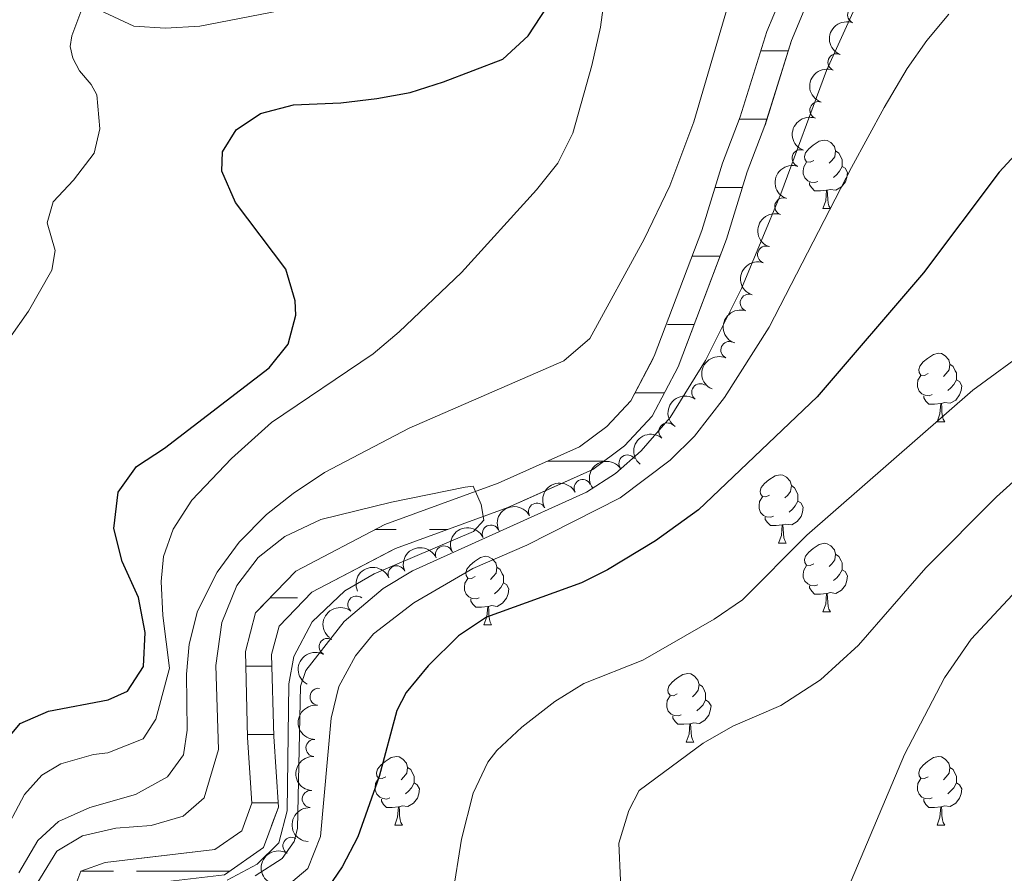
# Model space of a CAD drawing. Units: metres. Extents: x 644292 to 648809, y 725124 to 728188.
# Drawn here: x 645255 to 645399, y 726949 to 727074 of the extents above; entities that cross this region are included whole.
import ezdxf

# ---------------------------------------------------------------- set-up
doc = ezdxf.new("R2010")
doc.units = ezdxf.units.M
doc.header["$MEASUREMENT"] = 0
doc.linetypes.add('DGN Style 3', pattern=[69.40065351926606, 49.57189537090432, -19.82875814836173])
for name, color, linetype, lineweight in [('Carátula', 7, 'Continuous', 5), ('Elementos auxiliares', 7, 'Continuous', 5), ('Entidades rústicas y varios', 7, 'Continuous', 5), ('Hidrografía', 7, 'Continuous', 5), ('Level 36', 7, 'Continuous', 5), ('Relieve y altimetría', 7, 'Continuous', 5)]:
    doc.layers.add(name, color=color, linetype=linetype, lineweight=lineweight)

msp = doc.modelspace()

# ---------------------------------------------------------------- linework, layer by layer
at = {"layer": 'Carátula', "color": 7, "linetype": 'Continuous', "lineweight": 5}
msp.add_3dface([(644355.25, 725123.8), (648809.25, 725218.3600000001), (648746.2, 728187.71), (644292.21, 728093.1499999999)], dxfattribs=at)
at = {"layer": 'Elementos auxiliares', "color": 250, "linetype": 'Continuous', "lineweight": 5}
msp.add_3dface([(645224.02, 725536.1699999999), (645175.5, 727849.46), (648589.0800000001, 727922), (648638.73, 725608.6699999999)], dxfattribs=at)
at = {"layer": 'Entidades rústicas y varios', "color": 92, "linetype": 'Continuous', "lineweight": 5}
for p, q in [((645371.98, 727046.6699999999), (645373.1100000001, 727046.6699999999)), ((645388.7, 727015.48), (645389.8200000001, 727015.48)), ((645365.51, 726997.71), (645366.6300000001, 726997.71)), ((645371.98, 726987.6699999999), (645373.1100000001, 726987.6699999999)), ((645322.4299999999, 726985.77), (645323.55, 726985.77)), ((645352.01, 726968.6300000001), (645353.1300000001, 726968.6300000001)), ((645309.3700000001, 726956.48), (645310.49, 726956.48)), ((645388.7, 726956.48), (645389.8200000001, 726956.48))]:
    msp.add_line(p, q, dxfattribs=at)
at = {"layer": 'Entidades rústicas y varios', "color": 92, "linetype": 'Continuous', "lineweight": 5, "flags": 128}
for points in [[(645370.6799999999, 727053.73), (645370.1499999999, 727053.46), (645369.6200000001, 727053.52), (645369.3600000001, 727053.8900000001), (645369.3, 727054.31), (645369.46, 727054.8300000001), (645369.94, 727055.4299999999), (645370.5800000001, 727055.96), (645371.48, 727056.54), (645372.22, 727056.7), (645372.6499999999, 727056.6499999999), (645373.1799999999, 727056.3300000001), (645373.71, 727055.75), (645373.8700000001, 727055.1100000001), (645373.76, 727054.26), (645373.3300000001, 727053.73), (645372.9099999999, 727053.3)], [(645373.8700000001, 727055.1100000001), (645374.3400000001, 727054.79), (645374.6599999999, 727054.1499999999), (645374.8200000001, 727053.8300000001), (645374.8200000001, 727053.25), (645374.8200000001, 727052.8300000001), (645374.45, 727052.1400000001), (645374.03, 727051.6599999999), (645373.55, 727051.24)], [(645371.27, 727050.6499999999), (645370.8400000001, 727050.49), (645370.26, 727050.55), (645369.78, 727050.76), (645369.3600000001, 727051.1799999999), (645369.1399999999, 727051.77), (645369.1399999999, 727052.19), (645369.2, 727052.77), (645369.6200000001, 727053.46)], [(645374.8200000001, 727052.8300000001), (645375.27, 727052.5800000001), (645375.6200000001, 727051.96), (645375.51, 727051.24), (645375.3, 727050.6000000001), (645374.71, 727049.8600000001), (645373.9199999999, 727049.3800000001), (645373.0700000001, 727049.48), (645372.6399999999, 727049.3500000001)], [(645372.53, 727049.3500000001), (645371.6399999999, 727049.27), (645370.79, 727049.27), (645370.3700000001, 727049.7), (645370.05, 727050.1699999999), (645370.05, 727050.49)], [(645371.98, 727046.6699999999), (645372.4199999999, 727047.8300000001), (645372.53, 727049.3500000001), (645372.6399999999, 727049.3500000001), (645372.6699999999, 727048.77), (645372.71, 727048.0800000001), (645372.78, 727047.47), (645372.8899999999, 727047.0700000001), (645373.1100000001, 727046.6699999999)], [(645387.3999999999, 727022.54), (645386.8700000001, 727022.27), (645386.3400000001, 727022.3300000001), (645386.0700000001, 727022.7), (645386.02, 727023.1200000001), (645386.1799999999, 727023.6400000001), (645386.6599999999, 727024.24), (645387.29, 727024.77), (645388.19, 727025.3500000001), (645388.94, 727025.51), (645389.3600000001, 727025.46), (645389.8899999999, 727025.1400000001), (645390.4199999999, 727024.56), (645390.5800000001, 727023.9199999999), (645390.47, 727023.0700000001), (645390.05, 727022.54), (645389.6300000001, 727022.1100000001)], [(645390.5800000001, 727023.9199999999), (645391.06, 727023.6000000001), (645391.3700000001, 727022.96), (645391.53, 727022.6400000001), (645391.53, 727022.06), (645391.53, 727021.6400000001), (645391.1599999999, 727020.95), (645390.74, 727020.47), (645390.26, 727020.05)], [(645387.98, 727019.46), (645387.56, 727019.3), (645386.97, 727019.3600000001), (645386.5, 727019.5700000001), (645386.0700000001, 727019.99), (645385.8600000001, 727020.5800000001), (645385.8600000001, 727021), (645385.9099999999, 727021.5800000001), (645386.3400000001, 727022.27)], [(645391.53, 727021.6400000001), (645391.99, 727021.3900000001), (645392.3300000001, 727020.77), (645392.22, 727020.05), (645392.01, 727019.4099999999), (645391.4299999999, 727018.6699999999), (645390.6300000001, 727018.19), (645389.78, 727018.29), (645389.3500000001, 727018.1599999999)], [(645389.24, 727018.1599999999), (645388.3500000001, 727018.0800000001), (645387.51, 727018.0800000001), (645387.0800000001, 727018.51), (645386.76, 727018.98), (645386.76, 727019.3)], [(645388.7, 727015.48), (645389.1300000001, 727016.6400000001), (645389.24, 727018.1599999999), (645389.3500000001, 727018.1599999999), (645389.3899999999, 727017.5800000001), (645389.4199999999, 727016.8900000001), (645389.49, 727016.28), (645389.6100000001, 727015.8800000001), (645389.8200000001, 727015.48)], [(645364.21, 727004.77), (645363.6799999999, 727004.51), (645363.1499999999, 727004.56), (645362.8800000001, 727004.9299999999), (645362.8300000001, 727005.3500000001), (645362.99, 727005.8700000001), (645363.47, 727006.47), (645364.1000000001, 727007), (645365, 727007.5900000001), (645365.75, 727007.75), (645366.1699999999, 727007.69), (645366.7, 727007.3700000001), (645367.23, 727006.79), (645367.3899999999, 727006.1499999999), (645367.28, 727005.3), (645366.8600000001, 727004.77), (645366.44, 727004.3500000001)], [(645367.3899999999, 727006.1499999999), (645367.8700000001, 727005.8300000001), (645368.1799999999, 727005.19), (645368.3400000001, 727004.8700000001), (645368.3400000001, 727004.29), (645368.3400000001, 727003.8700000001), (645367.97, 727003.1799999999), (645367.55, 727002.7), (645367.0700000001, 727002.28)], [(645364.79, 727001.69), (645364.3700000001, 727001.53), (645363.78, 727001.5900000001), (645363.31, 727001.8), (645362.8800000001, 727002.23), (645362.6699999999, 727002.81), (645362.6699999999, 727003.23), (645362.72, 727003.81), (645363.1499999999, 727004.51)], [(645368.3400000001, 727003.8700000001), (645368.8, 727003.6200000001), (645369.1399999999, 727003.01), (645369.03, 727002.28), (645368.8200000001, 727001.6400000001), (645368.24, 727000.8999999999), (645367.44, 727000.4199999999), (645366.5900000001, 727000.53), (645366.1599999999, 727000.3900000001)], [(645366.05, 727000.3900000001), (645365.1599999999, 727000.31), (645364.3200000001, 727000.31), (645363.8899999999, 727000.74), (645363.5700000001, 727001.21), (645363.5700000001, 727001.53)], [(645365.51, 726997.71), (645365.94, 726998.8700000001), (645366.05, 727000.3900000001), (645366.1599999999, 727000.3900000001), (645366.2, 726999.81), (645366.23, 726999.1300000001), (645366.3, 726998.51), (645366.4199999999, 726998.1100000001), (645366.6300000001, 726997.71)], [(645370.6799999999, 726994.73), (645370.1499999999, 726994.47), (645369.6200000001, 726994.53), (645369.3600000001, 726994.8900000001), (645369.3, 726995.3200000001), (645369.46, 726995.8400000001), (645369.94, 726996.4299999999), (645370.5800000001, 726996.97), (645371.48, 726997.55), (645372.22, 726997.71), (645372.6499999999, 726997.6499999999), (645373.1799999999, 726997.3400000001), (645373.71, 726996.75), (645373.8700000001, 726996.1100000001), (645373.76, 726995.27), (645373.3300000001, 726994.73), (645372.9099999999, 726994.31)], [(645321.1300000001, 726992.8300000001), (645320.6000000001, 726992.5700000001), (645320.0700000001, 726992.6200000001), (645319.8, 726992.99), (645319.75, 726993.4099999999), (645319.9099999999, 726993.9299999999), (645320.3899999999, 726994.53), (645321.02, 726995.06), (645321.9199999999, 726995.6499999999), (645322.6699999999, 726995.81), (645323.0900000001, 726995.75), (645323.6200000001, 726995.4299999999), (645324.1499999999, 726994.8500000001), (645324.31, 726994.21), (645324.2, 726993.3600000001), (645323.78, 726992.8300000001), (645323.3600000001, 726992.4099999999)], [(645373.8700000001, 726996.1100000001), (645374.3400000001, 726995.8), (645374.6599999999, 726995.1599999999), (645374.8200000001, 726994.8400000001), (645374.8200000001, 726994.26), (645374.8200000001, 726993.8300000001), (645374.45, 726993.1499999999), (645374.03, 726992.6699999999), (645373.55, 726992.25)], [(645324.31, 726994.21), (645324.79, 726993.8900000001), (645325.1000000001, 726993.25), (645325.26, 726992.9299999999), (645325.26, 726992.3500000001), (645325.26, 726991.9299999999), (645324.8899999999, 726991.24), (645324.47, 726990.76), (645323.99, 726990.3400000001)], [(645371.27, 726991.6499999999), (645370.8400000001, 726991.49), (645370.26, 726991.55), (645369.78, 726991.77), (645369.3600000001, 726992.19), (645369.1399999999, 726992.77), (645369.1399999999, 726993.19), (645369.2, 726993.78), (645369.6200000001, 726994.47)], [(645374.8200000001, 726993.8300000001), (645375.27, 726993.5900000001), (645375.6200000001, 726992.97), (645375.51, 726992.25), (645375.3, 726991.6100000001), (645374.71, 726990.8700000001), (645373.9199999999, 726990.3900000001), (645373.0700000001, 726990.49), (645372.6399999999, 726990.3600000001)], [(645321.71, 726989.75), (645321.29, 726989.5900000001), (645320.7, 726989.6499999999), (645320.23, 726989.8600000001), (645319.8, 726990.29), (645319.5900000001, 726990.8700000001), (645319.5900000001, 726991.29), (645319.6399999999, 726991.8700000001), (645320.0700000001, 726992.5700000001)], [(645325.26, 726991.9299999999), (645325.72, 726991.6799999999), (645326.06, 726991.0700000001), (645325.95, 726990.3400000001), (645325.74, 726989.7), (645325.1599999999, 726988.96), (645324.3600000001, 726988.48), (645323.51, 726988.5900000001), (645323.0800000001, 726988.45)], [(645372.53, 726990.3600000001), (645371.6399999999, 726990.27), (645370.79, 726990.27), (645370.3700000001, 726990.71), (645370.05, 726991.1799999999), (645370.05, 726991.49)], [(645322.97, 726988.45), (645322.0800000001, 726988.3700000001), (645321.24, 726988.3700000001), (645320.81, 726988.8), (645320.49, 726989.27), (645320.49, 726989.5900000001)], [(645371.98, 726987.6699999999), (645372.4199999999, 726988.8300000001), (645372.53, 726990.3600000001), (645372.6399999999, 726990.3600000001), (645372.6699999999, 726989.77), (645372.71, 726989.0900000001), (645372.78, 726988.47), (645372.8899999999, 726988.0700000001), (645373.1100000001, 726987.6699999999)], [(645322.4299999999, 726985.77), (645322.8600000001, 726986.9299999999), (645322.97, 726988.45), (645323.0800000001, 726988.45), (645323.1200000001, 726987.8700000001), (645323.1499999999, 726987.19), (645323.22, 726986.5700000001), (645323.3400000001, 726986.1699999999), (645323.55, 726985.77)], [(645350.71, 726975.69), (645350.1699999999, 726975.4199999999), (645349.6499999999, 726975.48), (645349.3800000001, 726975.8500000001), (645349.3300000001, 726976.27), (645349.49, 726976.79), (645349.97, 726977.3900000001), (645350.6000000001, 726977.9199999999), (645351.5, 726978.5), (645352.25, 726978.6599999999), (645352.6699999999, 726978.6100000001), (645353.2, 726978.29), (645353.73, 726977.71), (645353.8899999999, 726977.0700000001), (645353.78, 726976.22), (645353.3500000001, 726975.69), (645352.9299999999, 726975.26)], [(645353.8899999999, 726977.0700000001), (645354.3700000001, 726976.75), (645354.6799999999, 726976.1100000001), (645354.8400000001, 726975.79), (645354.8400000001, 726975.21), (645354.8400000001, 726974.79), (645354.47, 726974.1000000001), (645354.05, 726973.6200000001), (645353.5700000001, 726973.2)], [(645351.29, 726972.6100000001), (645350.8700000001, 726972.45), (645350.28, 726972.51), (645349.81, 726972.72), (645349.3800000001, 726973.1400000001), (645349.1699999999, 726973.73), (645349.1699999999, 726974.1499999999), (645349.22, 726974.73), (645349.6499999999, 726975.4199999999)], [(645354.8400000001, 726974.79), (645355.29, 726974.54), (645355.6399999999, 726973.9199999999), (645355.53, 726973.2), (645355.3200000001, 726972.56), (645354.73, 726971.8200000001), (645353.94, 726971.3400000001), (645353.0900000001, 726971.44), (645352.6599999999, 726971.31)], [(645352.55, 726971.31), (645351.6599999999, 726971.23), (645350.81, 726971.23), (645350.3899999999, 726971.6599999999), (645350.0700000001, 726972.1300000001), (645350.0700000001, 726972.45)], [(645352.01, 726968.6300000001), (645352.44, 726969.79), (645352.55, 726971.31), (645352.6599999999, 726971.31), (645352.69, 726970.73), (645352.73, 726970.04), (645352.8, 726969.4299999999), (645352.9099999999, 726969.03), (645353.1300000001, 726968.6300000001)], [(645308.0700000001, 726963.55), (645307.54, 726963.28), (645307.01, 726963.3400000001), (645306.74, 726963.71), (645306.69, 726964.1300000001), (645306.8500000001, 726964.6499999999), (645307.3300000001, 726965.25), (645307.96, 726965.78), (645308.8600000001, 726966.3600000001), (645309.6100000001, 726966.52), (645310.03, 726966.47), (645310.56, 726966.1499999999), (645311.0900000001, 726965.5700000001), (645311.25, 726964.9299999999), (645311.1399999999, 726964.0800000001), (645310.72, 726963.55), (645310.3, 726963.1200000001)], [(645387.3999999999, 726963.55), (645386.8700000001, 726963.28), (645386.3400000001, 726963.3400000001), (645386.0700000001, 726963.71), (645386.02, 726964.1300000001), (645386.1799999999, 726964.6499999999), (645386.6599999999, 726965.25), (645387.29, 726965.78), (645388.19, 726966.3600000001), (645388.94, 726966.52), (645389.3600000001, 726966.47), (645389.8899999999, 726966.1499999999), (645390.4199999999, 726965.5700000001), (645390.5800000001, 726964.9299999999), (645390.47, 726964.0800000001), (645390.05, 726963.55), (645389.6300000001, 726963.1200000001)], [(645311.25, 726964.9299999999), (645311.73, 726964.6100000001), (645312.04, 726963.97), (645312.2, 726963.6499999999), (645312.2, 726963.0700000001), (645312.2, 726962.6499999999), (645311.8300000001, 726961.96), (645311.4099999999, 726961.47), (645310.9299999999, 726961.05)], [(645390.5800000001, 726964.9299999999), (645391.06, 726964.6100000001), (645391.3700000001, 726963.97), (645391.53, 726963.6499999999), (645391.53, 726963.0700000001), (645391.53, 726962.6499999999), (645391.1599999999, 726961.96), (645390.74, 726961.48), (645390.26, 726961.06)], [(645308.6499999999, 726960.46), (645308.23, 726960.3), (645307.6399999999, 726960.3600000001), (645307.1699999999, 726960.5700000001), (645306.74, 726960.99), (645306.53, 726961.5800000001), (645306.53, 726962.01), (645306.5800000001, 726962.5900000001), (645307.01, 726963.28)], [(645312.2, 726962.6499999999), (645312.6599999999, 726962.3999999999), (645313, 726961.77), (645312.8899999999, 726961.05), (645312.6799999999, 726960.4099999999), (645312.1000000001, 726959.6699999999), (645311.3, 726959.19), (645310.45, 726959.29), (645310.02, 726959.1599999999)], [(645387.98, 726960.47), (645387.56, 726960.31), (645386.97, 726960.3700000001), (645386.5, 726960.5800000001), (645386.0700000001, 726961), (645385.8600000001, 726961.5900000001), (645385.8600000001, 726962.01), (645385.9099999999, 726962.5900000001), (645386.3400000001, 726963.28)], [(645391.53, 726962.6499999999), (645391.99, 726962.3999999999), (645392.3300000001, 726961.78), (645392.22, 726961.06), (645392.01, 726960.4199999999), (645391.4299999999, 726959.6699999999), (645390.6300000001, 726959.19), (645389.78, 726959.29), (645389.3500000001, 726959.1599999999)], [(645309.9099999999, 726959.1599999999), (645309.02, 726959.0800000001), (645308.1799999999, 726959.0800000001), (645307.75, 726959.51), (645307.4299999999, 726959.98), (645307.4299999999, 726960.3)], [(645309.3700000001, 726956.48), (645309.8, 726957.6400000001), (645309.9099999999, 726959.1599999999), (645310.02, 726959.1599999999), (645310.06, 726958.5800000001), (645310.0900000001, 726957.8900000001), (645310.1599999999, 726957.28), (645310.28, 726956.8800000001), (645310.49, 726956.48)], [(645389.24, 726959.1599999999), (645388.3500000001, 726959.0800000001), (645387.51, 726959.0800000001), (645387.0800000001, 726959.51), (645386.76, 726959.99), (645386.76, 726960.31)], [(645388.7, 726956.48), (645389.1300000001, 726957.6400000001), (645389.24, 726959.1599999999), (645389.3500000001, 726959.1599999999), (645389.3899999999, 726958.5800000001), (645389.4199999999, 726957.8900000001), (645389.49, 726957.28), (645389.6100000001, 726956.8800000001), (645389.8200000001, 726956.48)]]:
    msp.add_lwpolyline(points, dxfattribs=at)
at = {"layer": 'Entidades rústicas y varios', "color": 92, "linetype": 'Continuous', "lineweight": 5}
for centre, radius, start, end in [((645376.8760328267, 727075.004482016, 519.5760163602406), 1.250091938746998, 68.38279361927675, 247.5963480382722), ((645373.9960887143, 727068.0801959026, 519.6769308439539), 1.250091938746998, 68.38279361927675, 247.5963480382722), ((645371.3472392883, 727061.0724212085, 520.0255839673147), 1.250091938746998, 70.03509068422805, 249.2486451032235), ((645368.7506929792, 727054.0477783259, 520.4111175591798), 1.250091938746999, 71.23640816677337, 250.4499625857688), ((645366.2230747403, 727046.9999486364, 520.846137908941), 1.250091938746999, 71.23640816677337, 250.4499625857688), ((645363.6954565013, 727039.9521189467, 521.2811582587022), 1.250091938746999, 71.23640816677337, 250.4499625857688), ((645361.1678382624, 727032.9042892572, 521.7161786084635), 1.250091938746999, 71.23640816677337, 250.4499625857688), ((645358.3249545218, 727025.9835111541, 522.1588124784141), 1.250091938746999, 66.3939567671764, 245.6075111861718), ((645354.0680588556, 727019.81463446, 522.6037035810236), 1.250091938746998, 54.32272824585757, 233.536282664853), ((645349.2721812685, 727014.0665661118, 523.0357319247345), 1.250091938746998, 50.34004203476852, 229.5535964537639), ((645343.4241634486, 727009.3910844191, 523.4143308142579), 1.250091938746999, 35.77017329207361, 214.983727711069), ((645336.8600725448, 727005.7864219663, 523.6286886485002), 1.250091938746999, 28.23051618837359, 207.444070607369), ((645330.1947452696, 727002.3514397084, 523.7846027368068), 1.250091938746999, 28.23051618837359, 207.444070607369), ((645323.4285228022, 726999.1192643763, 523.9067053560705), 1.250091938746999, 25.91369809756281, 205.1272525165582), ((645316.5782371806, 726996.0689750377, 524.0039053226317), 1.250091938746999, 23.64231261604985, 202.8558670350452), ((645309.6585616448, 726993.1777957263, 524.0996793784904), 1.250091938746999, 23.64231261604985, 202.8558670350452), ((645303.7589645211, 726988.7491650435, 524.0668176300932), 1.250091938746998, 51.40649357036592, 230.6200479893613), ((645299.5784314445, 726982.5623907584, 523.98), 1.250091938746998, 61.5207328094348, 240.7342872284302), ((645298.228391482, 726975.2484382072, 523.987313332004), 1.250091938746999, 83.0353095472183, 262.2488639662137), ((645297.6371300824, 726967.7769678545, 524.1558195925991), 1.250091938746999, 86.80167370245468, 266.0152281214501), ((645297.0927243703, 726960.3001297684, 524.3805742444879), 1.250091938746999, 86.80167370245468, 266.0152281214501), ((645294.2616127366, 726953.453234338, 524.6577388014493), 1.250091938746999, 59.71274226019077, 238.9262966791862)]:
    msp.add_arc(centre, radius, start, end, dxfattribs=at)
at = {"layer": 'Entidades rústicas y varios', "color": 92, "linetype": 'Continuous', "lineweight": 5, "extrusion": (0.08840897276075893, -0.2079783530836458, 0.9741297953476231)}
for centre in [(878377.0533777915, 405987.3775436446, -93652.43175894301), (878371.694118236, 405982.2902836981, -93651.14796641612)]:
    msp.add_arc(centre, 2.516055640060342, 45.36446333574663, 225.9090503451193, dxfattribs=at)
at = {"layer": 'Entidades rústicas y varios', "color": 92, "linetype": 'Continuous', "lineweight": 5, "extrusion": (0.0943690669218619, -0.2053426916749057, 0.974129795347623)}
msp.add_arc((890014.7330093828, 381136.6359019515, -87886.82424083573), 2.516055640060342, 45.36446333574664, 225.9090503451193, dxfattribs=at)
at = {"layer": 'Entidades rústicas y varios', "color": 92, "linetype": 'Continuous', "lineweight": 5, "extrusion": (0.0986534183228755, -0.2033190715825989, 0.974129795347623)}
for centre in [(898014.1301230208, 362871.0710213148, -83648.98356517256), (898008.7794017985, 362866.0674070215, -83647.37619887863), (898003.4286805762, 362861.0637927282, -83645.7688325847), (897998.077959354, 362856.0601784349, -83644.16146629077)]:
    msp.add_arc(centre, 2.516055640060342, 45.36446333574662, 225.9090503451192, dxfattribs=at)
at = {"layer": 'Entidades rústicas y varios', "color": 92, "linetype": 'Continuous', "lineweight": 5, "extrusion": (0.08113787266627345, -0.2109212825562888, 0.9741297953476229)}
msp.add_arc((863353.2115110392, 435400.7349348365, -100473.4117330852), 2.516055640060343, 45.36446333574663, 225.9090503451192, dxfattribs=at)
at = {"layer": 'Entidades rústicas y varios', "color": 92, "linetype": 'Continuous', "lineweight": 5, "extrusion": (0.03523433438372432, -0.2232256336009245, 0.9741297953476229)}
msp.add_arc((750810.1718895476, 601651.2608867176, -139041.5647840876), 2.516055640060343, 45.36446333574661, 225.9090503451192, dxfattribs=at)
at = {"layer": 'Entidades rústicas y varios', "color": 92, "linetype": 'Continuous', "lineweight": 5, "extrusion": (0.01964510467385, -0.2251337639678947, 0.9741297953476231)}
msp.add_arc((706102.5065233893, 650992.178980498, -150487.7654605244), 2.516055640060343, 45.36446333574663, 225.9090503451192, dxfattribs=at)
at = {"layer": 'Entidades rústicas y varios', "color": 92, "linetype": 'Continuous', "lineweight": 5, "extrusion": (-0.03762139364662394, -0.2228357524188702, 0.9741297953476229)}
msp.add_arc((515307.1618057422, 803088.5056055856, -185772.3410712198), 2.516055640060343, 45.36446333574665, 225.9090503451193, dxfattribs=at)
at = {"layer": 'Entidades rústicas y varios', "color": 92, "linetype": 'Continuous', "lineweight": 5, "extrusion": (-0.06653494050924834, -0.2159727841822413, 0.9741297953476231)}
for centre in [(402688.6670105309, 862006.8543330071, -199440.6419867759), (402683.3084240468, 862001.7801441549, -199439.3047663814)]:
    msp.add_arc(centre, 2.516055640060343, 45.36446333574663, 225.9090503451192, dxfattribs=at)
at = {"layer": 'Entidades rústicas y varios', "color": 92, "linetype": 'Continuous', "lineweight": 5, "extrusion": (-0.075211271237356, -0.2131065613604121, 0.9741297953476231)}
msp.add_arc((366581.7162136292, 877149.5989536432, -202953.335595842), 2.516055640060342, 45.36446333574664, 225.9090503451193, dxfattribs=at)
at = {"layer": 'Entidades rústicas y varios', "color": 92, "linetype": 'Continuous', "lineweight": 5, "extrusion": (-0.0835981825476813, -0.2099582951224429, 0.9741297953476229)}
for centre in [(330606.0655203453, 890608.2109956373, -206075.5113847638), (330600.7062126166, 890603.1225280756, -206074.2325890247)]:
    msp.add_arc(centre, 2.516055640060341, 45.36446333574666, 225.9090503451193, dxfattribs=at)
at = {"layer": 'Entidades rústicas y varios', "color": 92, "linetype": 'Continuous', "lineweight": 5, "extrusion": (0.02383189496829607, -0.2247291316189743, 0.974129795347623)}
msp.add_arc((718368.1108369579, 638057.7653247301, -147486.0406791124), 2.516055640060342, 45.36446333574666, 225.9090503451193, dxfattribs=at)
at = {"layer": 'Entidades rústicas y varios', "color": 92, "linetype": 'Continuous', "lineweight": 5, "extrusion": (0.06292653240313707, -0.2170515914148412, 0.9741297953476231)}
msp.add_arc((822203.6656253501, 505248.7384020967, -116675.6436262733), 2.516055640060342, 45.36446333574663, 225.9090503451193, dxfattribs=at)
at = {"layer": 'Entidades rústicas y varios', "color": 92, "linetype": 'Continuous', "lineweight": 5, "extrusion": (0.1381431320341062, -0.1788508230000794, 0.974129795347623)}
msp.add_arc((955081.5106832241, 176314.9201118886, -40365.98235408374), 2.516055640060342, 45.36446333574663, 225.9090503451192, dxfattribs=at)
at = {"layer": 'Entidades rústicas y varios', "color": 92, "linetype": 'Continuous', "lineweight": 5, "extrusion": (0.149593145830438, -0.1693901783945917, 0.974129795347623)}
for centre in [(964894.9047761314, 114814.679528936, -26098.31298178063), (964889.5474385475, 114809.6220881398, -26096.9089780034)]:
    msp.add_arc(centre, 2.516055640060341, 45.36446333574663, 225.9090503451192, dxfattribs=at)
at = {"layer": 'Entidades rústicas y varios', "color": 92, "linetype": 'Continuous', "lineweight": 5, "extrusion": (0.05604719513128341, -0.2189288782548206, 0.9741297953476229)}
msp.add_arc((805421.7111884588, 530240.8774730426, -122472.8968172125), 2.516055640060342, 45.36446333574664, 225.9090503451193, dxfattribs=at)
at = {"layer": 'Hidrografía', "color": 142, "linetype": 'DGN Style 3', "lineweight": 15, "flags": 128}
msp.add_lwpolyline([(645486.8800000001, 727139.74), (645481.6300000001, 727139.3500000001), (645478.3800000001, 727139.76), (645474.74, 727140.9199999999), (645468.74, 727145.94), (645461.72, 727157.0900000001), (645460.56, 727157.74), (645459.75, 727157.8900000001), (645455.6399999999, 727157.25), (645449.72, 727154.6499999999), (645447.8400000001, 727152.97), (645447.31, 727151.6400000001), (645447.5900000001, 727149.75), (645448.52, 727148.23), (645449.6399999999, 727143.23), (645446.8, 727130.7), (645441.55, 727124.69), (645434.1000000001, 727122.3300000001), (645429.25, 727118.3500000001), (645421.05, 727113.01), (645413.27, 727108.8700000001), (645411.04, 727107.06), (645409.0700000001, 727104.5700000001), (645406.04, 727102.3300000001), (645400.3400000001, 727101.1499999999), (645397.6100000001, 727101.1100000001), (645394.47, 727100.53), (645385.4199999999, 727094.25), (645380.0800000001, 727091.22), (645375.52, 727088.0700000001), (645372.3500000001, 727083.1200000001), (645367.4099999999, 727071.26), (645363.52, 727058.8200000001), (645360.9299999999, 727052.05), (645357.9099999999, 727042.22), (645350.8400000001, 727023.53), (645347.05, 727016.31), (645342.97, 727011.96), (645338.3700000001, 727008.5), (645325.9299999999, 727002.94), (645309.47, 726996.96), (645297.24, 726990.54), (645292.47, 726985.6100000001), (645291.3600000001, 726981.45), (645291.6699999999, 726969.47), (645292.3600000001, 726959.1200000001), (645290.19, 726953.22), (645284.48, 726949.23), (645267.8800000001, 726947.26), (645266.4099999999, 726946.73), (645263.6799999999, 726939.56), (645260.0700000001, 726936.06), (645252.94, 726930.19), (645252.48, 726928.97), (645252.5, 726924.76), (645252.48, 726920.96), (645250.04, 726914.06), (645246.51, 726911.95), (645241.0700000001, 726910.0900000001), (645234.95, 726908.69), (645212.94, 726905.8800000001), (645201.3700000001, 726904.0900000001), (645195.3400000001, 726903.6100000001), (645195.26, 726907.45), (645200.9199999999, 726907.8999999999), (645212.3999999999, 726909.6699999999), (645234.28, 726912.47), (645240.02, 726913.78), (645244.8899999999, 726915.45), (645246.8899999999, 726916.6400000001), (645248.6499999999, 726921.6300000001), (645248.6699999999, 726924.76), (645248.6499999999, 726929.6599999999), (645249.71, 726932.49), (645257.51, 726938.9199999999), (645260.3999999999, 726941.72), (645263.46, 726949.73), (645266.99, 726951.01), (645283.0700000001, 726952.9199999999), (645287.01, 726955.6699999999), (645288.48, 726959.6799999999), (645287.8400000001, 726969.29), (645287.52, 726981.8999999999), (645289.02, 726987.56), (645294.9199999999, 726993.6499999999), (645307.9199999999, 727000.47), (645324.49, 727006.49), (645336.4099999999, 727011.8200000001), (645340.3999999999, 727014.8200000001), (645343.8999999999, 727018.55), (645347.3400000001, 727025.1000000001), (645354.28, 727043.46), (645357.31, 727053.3), (645359.8999999999, 727060.0800000001), (645363.81, 727072.5700000001), (645368.94, 727084.8999999999), (645372.71, 727090.78), (645378.04, 727094.47), (645383.3800000001, 727097.5), (645392.96, 727104.1400000001), (645397.23, 727104.94), (645399.9199999999, 727104.98), (645404.44, 727105.9099999999), (645406.3800000001, 727107.3500000001), (645408.3, 727109.77), (645411.1399999999, 727112.0800000001), (645419.1000000001, 727116.31), (645426.98, 727121.45), (645432.24, 727125.76), (645439.3700000001, 727128.02), (645443.28, 727132.49), (645445.71, 727143.24), (645444.9199999999, 727146.78), (645443.9199999999, 727148.4199999999), (645443.3700000001, 727152.0900000001), (645444.6100000001, 727155.23), (645447.6300000001, 727157.9099999999), (645454.56, 727160.96), (645459.8200000001, 727161.78), (645461.8999999999, 727161.3800000001), (645464.44, 727159.95), (645471.6599999999, 727148.49), (645476.6200000001, 727144.3400000001), (645479.21, 727143.52), (645481.73, 727143.2), (645489.9199999999, 727143.81), (645493.6399999999, 727144.97), (645495.8300000001, 727145.99), (645499.8899999999, 727148.69), (645504.81, 727151.0900000001), (645511.1599999999, 727152.48), (645514.6699999999, 727155.23), (645517.6000000001, 727159.56), (645524.3300000001, 727171.48), (645528.98, 727175.8999999999), (645532.97, 727179.0900000001), (645547.1599999999, 727188.3800000001), (645572.6599999999, 727206.4099999999), (645580.1699999999, 727211.9199999999), (645584.5900000001, 727214.81), (645588.4299999999, 727216.22), (645591.06, 727220.24), (645591.6799999999, 727223.31), (645593.95, 727227.02), (645596.4199999999, 727230.1200000001), (645600.6699999999, 727232.3900000001), (645606.0900000001, 727233.8900000001), (645632.27, 727240.05), (645640.73, 727243.19), (645646.1300000001, 727246.8200000001), (645651.0700000001, 727252.04), (645655.96, 727259.96), (645668.1799999999, 727289.6699999999), (645674.4299999999, 727309), (645678.4199999999, 727319.78), (645688.98, 727341.3200000001), (645690.1799999999, 727347.28), (645689.6699999999, 727352.3500000001), (645688.3999999999, 727355.21), (645685, 727357.1200000001), (645677.25, 727359.02), (645658.3, 727361.1100000001), (645654.1200000001, 727362.02), (645650.05, 727363.79), (645647.81, 727366.21), (645646.03, 727370.22), (645646.05, 727376.3500000001), (645647.6399999999, 727384.21), (645651.5700000001, 727394.99), (645657.76, 727406.3600000001), (645669.5, 727430.9099999999), (645671.74, 727436.52), (645672.3300000001, 727441.9199999999), (645672.2, 727446.3300000001), (645664.27, 727494.96), (645664.0700000001, 727495.9099999999), (645667.6300000001, 727497.6400000001), (645668.04, 727495.6599999999), (645676.02, 727446.7), (645676.1699999999, 727441.77), (645675.49, 727435.5800000001), (645673.01, 727429.3700000001), (645661.1699999999, 727404.6200000001), (645655.0700000001, 727393.4099999999), (645651.3400000001, 727383.1699999999), (645649.8800000001, 727375.96), (645649.8700000001, 727371.02), (645651.05, 727368.3500000001), (645652.3200000001, 727366.98), (645655.3, 727365.6799999999), (645658.9199999999, 727364.8999999999), (645677.9199999999, 727362.8), (645686.4199999999, 727360.72), (645691.3899999999, 727357.9299999999), (645693.4199999999, 727353.3400000001), (645694.05, 727347.0900000001), (645692.6399999999, 727340.0800000001), (645681.95, 727318.27), (645678.05, 727307.75), (645671.78, 727288.3500000001), (645659.3800000001, 727258.21), (645654.1200000001, 727249.69), (645648.6200000001, 727243.8800000001), (645642.49, 727239.76), (645633.3800000001, 727236.3800000001), (645607.04, 727230.1799999999), (645602.1000000001, 727228.81), (645598.9199999999, 727227.1100000001), (645595.3, 727221.8900000001), (645594.6699999999, 727218.76), (645590.94, 727213.06), (645586.3200000001, 727211.3600000001), (645582.3500000001, 727208.77), (645574.8999999999, 727203.3), (645549.3200000001, 727185.21), (645535.22, 727175.98), (645531.5, 727173.01), (645527.3800000001, 727169.1000000001), (645520.8600000001, 727157.54), (645517.51, 727152.5900000001), (645512.8300000001, 727148.9199999999), (645506.0800000001, 727147.45), (645501.8, 727145.3600000001), (645497.71, 727142.6400000001), (645495.03, 727141.3900000001), (645490.6399999999, 727140.02)], close=True, dxfattribs=at)
at = {"layer": 'Hidrografía', "color": 142, "linetype": 'DGN Style 3', "lineweight": 15}
for points in [[(645368.94, 727084.8999999999, 513.21), (645363.81, 727072.5700000001, 513.21), (645359.8999999999, 727060.0800000001, 513.0600000000001), (645357.31, 727053.3, 512.91), (645354.28, 727043.46, 512.29), (645347.3400000001, 727025.1000000001, 511.22), (645343.8999999999, 727018.55, 511.22), (645340.3999999999, 727014.8200000001, 511.22), (645336.4099999999, 727011.8200000001, 511.22), (645324.49, 727006.49, 510.15), (645307.9199999999, 727000.47, 509.23), (645294.9199999999, 726993.6499999999, 508.62), (645289.02, 726987.56, 508.16), (645287.52, 726981.8999999999, 508.01), (645287.8400000001, 726969.29, 507.85), (645288.48, 726959.6799999999, 506.78), (645287.01, 726955.6699999999, 506.25), (645283.0700000001, 726952.9199999999, 506.09), (645266.99, 726951.01, 505.71), (645263.46, 726949.73, 505.63), (645260.3999999999, 726941.72, 504.41)], [(645372.3500000001, 727083.1200000001, 513.21), (645367.4099999999, 727071.26, 513.21), (645363.52, 727058.8200000001, 513.0600000000001), (645360.9299999999, 727052.05, 512.91), (645357.9099999999, 727042.22, 512.29), (645350.8400000001, 727023.53, 511.22), (645347.05, 727016.31, 511.22), (645342.97, 727011.96, 511.22), (645338.3700000001, 727008.5, 511.22), (645325.9299999999, 727002.94, 510.15), (645309.47, 726996.96, 509.23), (645297.24, 726990.54, 508.62), (645292.47, 726985.6100000001, 508.16), (645291.3600000001, 726981.45, 508.01), (645291.6699999999, 726969.47, 507.85), (645292.3600000001, 726959.1200000001, 506.78), (645290.19, 726953.22, 506.25), (645284.48, 726949.23, 506.09), (645267.8800000001, 726947.26, 505.71), (645266.4099999999, 726946.73, 505.63), (645263.6799999999, 726939.56, 504.41), (645260.0700000001, 726936.06, 504.26), (645252.94, 726930.19, 503.11)]]:
    msp.add_polyline3d(points, dxfattribs=at)
at = {"layer": 'Level 36', "color": 142, "linetype": 'Continuous', "lineweight": 5}
for p, q in [((645362.9199999999, 727069.74), (645366.9299999999, 727069.74)), ((645359.77, 727059.74), (645363.81, 727059.74)), ((645359.77, 727059.74), (645361.81, 727059.74)), ((645356.21, 727049.74), (645360.22, 727049.74)), ((645352.8700000001, 727039.74), (645356.97, 727039.74)), ((645349.29, 727029.74), (645353.19, 727029.74)), ((645344.52, 727019.74), (645348.8500000001, 727019.74)), ((645347.23, 727019.74), (645348.8500000001, 727019.74)), ((645331.76, 727009.74), (645336.8800000001, 727009.74)), ((645336.8800000001, 727009.74), (645340.02, 727009.74)), ((645306.53, 726999.74), (645309.6000000001, 726999.74)), ((645314.47, 726999.74), (645317.1200000001, 726999.74)), ((645291.1300000001, 726989.74), (645295.1699999999, 726989.74)), ((645287.5700000001, 726979.74), (645291.3999999999, 726979.74)), ((645287.5700000001, 726979.74), (645289.1699999999, 726979.74)), ((645287.8300000001, 726969.74), (645291.6599999999, 726969.74)), ((645288.48, 726959.73), (645292.3200000001, 726959.73)), ((645263.46, 726949.73), (645268.21, 726949.73)), ((645271.6200000001, 726949.73), (645285.2, 726949.73))]:
    msp.add_line(p, q, dxfattribs=at)
at = {"layer": 'Relieve y altimetría', "color": 30, "linetype": 'Continuous', "lineweight": 5, "flags": 128}
for points, elevation in [([(645251.75, 726954.4199999999), (645255.2, 726960.97), (645257.73, 726963.77), (645260.52, 726965.47), (645265.3300000001, 726966.8300000001), (645267.4099999999, 726967.05), (645272.5900000001, 726969.0900000001), (645274.44, 726972), (645276.44, 726979.4199999999), (645275.4299999999, 726987.1400000001), (645275.2, 726992.1400000001), (645275.54, 726995.78), (645276.94, 726999.78), (645279.6699999999, 727004), (645285.48, 727010.1100000001), (645291.3300000001, 727015.3900000001), (645306.24, 727025.4099999999), (645310.03, 727028.6599999999), (645319.1599999999, 727037.31), (645330.1200000001, 727049.4199999999), (645333.25, 727053.31), (645335.44, 727057.71), (645338.21, 727067.6000000001), (645339.48, 727073.21), (645341.02, 727084.75)], 520), ([(645254.3700000001, 726949.52), (645257.1799999999, 726954.22), (645260.19, 726957.03), (645264.79, 726959.04), (645271.46, 726960.94), (645276.1399999999, 726963.53), (645278.47, 726966.75), (645279.03, 726970.3800000001), (645278.8999999999, 726978.5800000001), (645279.3200000001, 726982.94), (645280.5, 726987.79), (645283.3800000001, 726993.48), (645286.6200000001, 726997.8700000001), (645290.6000000001, 727001.9099999999), (645294.51, 727005.02), (645299.0800000001, 727008.05), (645311.47, 727014.55), (645334.1000000001, 727024.3999999999), (645337.8999999999, 727027.6799999999), (645345.8600000001, 727042.1799999999), (645349.6200000001, 727049.99), (645353.1200000001, 727059.3700000001), (645359.1300000001, 727079.8500000001)], 515), ([(645252.9299999999, 727027.5800000001), (645255.8200000001, 727031.6599999999), (645259.21, 727037.6599999999), (645259.71, 727040.55), (645258.55, 727044.5700000001), (645259.4199999999, 727047.6499999999), (645262.3700000001, 727050.8200000001), (645265.4199999999, 727054.78), (645266.23, 727058.3500000001), (645265.78, 727063.3300000001), (645264.97, 727064.8200000001), (645263.28, 727066.8200000001), (645262.27, 727068.7), (645261.8800000001, 727070.4099999999), (645262.1599999999, 727071.94), (645264.04, 727077)], 530), ([(645266.0800000001, 727075.74), (645271.2, 727073.3700000001), (645275.8600000001, 727073.0800000001), (645280.8500000001, 727073.3800000001), (645297.24, 727076.54)], 530), ([(645376.69, 727076.01), (645372.55, 727066.8999999999), (645365.8500000001, 727048.8300000001), (645360.1000000001, 727034.99), (645354.8200000001, 727024.45), (645349.6499999999, 727016.1200000001), (645345.44, 727011.22), (645341.6599999999, 727007.94), (645337.4299999999, 727005.1799999999), (645311.97, 726993.6699999999), (645307.6799999999, 726991.1000000001), (645301.98, 726986.29), (645296.3700000001, 726979.1000000001), (645295.5700000001, 726976.81), (645295.1599999999, 726955.98), (645294.6399999999, 726954.0700000001), (645292.9099999999, 726951.5900000001), (645288.97, 726949.0800000001)], 515), ([(645390.4199999999, 727075.1300000001), (645387.19, 727071.29), (645384.3300000001, 727067.1599999999), (645380.97, 727061.46), (645376.1699999999, 727052.71), (645364.1699999999, 727029.3200000001), (645357.6300000001, 727019.02), (645353.21, 727013.3900000001), (645349.6599999999, 727009.8600000001), (645342.3600000001, 727004.3700000001), (645328.72, 726997.45), (645320.81, 726994.02), (645312.1799999999, 726989), (645306.28, 726984.45), (645303.6200000001, 726981.25), (645301.21, 726976.74), (645300.0800000001, 726972.1300000001), (645298.52, 726954.8300000001), (645296.6499999999, 726950.1499999999), (645289.1399999999, 726943.78)], 520), ([(645644.8999999999, 727074.3200000001), (645636.29, 727073.26), (645631.3700000001, 727072.3300000001), (645624.27, 727070.51), (645614.73, 727067.5), (645588.06, 727058.24), (645570.1499999999, 727053.5), (645564.8999999999, 727052.56), (645554.4299999999, 727051.3400000001), (645537.99, 727050.1799999999), (645505.78, 727050.1599999999), (645488.77, 727049.3999999999), (645478.8700000001, 727048.1000000001), (645469.0900000001, 727045.8900000001), (645462.3300000001, 727044.01), (645455.45, 727041.4099999999), (645443.49, 727035.4199999999), (645427.6399999999, 727026.77), (645414.9099999999, 727018.8400000001), (645404.81, 727011.2), (645397.3800000001, 727004.51)], 535), ([(645402.48, 727026.3800000001), (645393.9299999999, 727020.0900000001), (645369.6399999999, 726998.8900000001), (645360.23, 726989.4299999999), (645356.1000000001, 726986.6200000001), (645345.6699999999, 726980.6300000001), (645337.03, 726977.1799999999), (645332.79, 726974.56), (645327.95, 726970.8), (645324.3, 726967.3900000001), (645323, 726965.7), (645320.8400000001, 726961.1599999999), (645319.1499999999, 726954.4099999999), (645317.8, 726946.1300000001), (645317.6799999999, 726930.8400000001), (645317.8800000001, 726925.31), (645318.6000000001, 726918.22), (645317.6599999999, 726900.3200000001), (645316.6599999999, 726893.81), (645315.27, 726888.52), (645313.6399999999, 726875.27), (645312.49, 726870.96), (645310.1200000001, 726866.56)], 530), ([(645255.1599999999, 726944.8600000001), (645259.9299999999, 726952.6499999999), (645263.7, 726954.9199999999), (645268.5700000001, 726956.03), (645273.72, 726956.4199999999), (645278.4099999999, 726957.78), (645281.49, 726960.46), (645283.5900000001, 726967.55), (645283.2, 726979.8300000001), (645284.0900000001, 726986.1100000001), (645286.27, 726991.54), (645289.3899999999, 726995.6300000001), (645293.31, 726998.73), (645298.56, 727001.1699999999), (645308.8999999999, 727003.71), (645319.7, 727005.8999999999), (645320.8600000001, 727006.05), (645322.01, 727003.3700000001), (645322.4099999999, 727001.1100000001), (645320.8999999999, 726999.4299999999), (645306.3600000001, 726993.26), (645302.06, 726990.75), (645297.29, 726986.24), (645294.6200000001, 726981.1699999999), (645293.8800000001, 726977.1400000001), (645293.6200000001, 726958.5700000001), (645292.4099999999, 726953.8999999999), (645289.27, 726950.79), (645284.8600000001, 726948.4299999999)], 510), ([(645397.3800000001, 727004.51), (645387.0700000001, 726994.1300000001), (645377.23, 726982.81), (645371.6399999999, 726977.72), (645365.8700000001, 726973.99), (645358.8200000001, 726970.94), (645354.48, 726968.45), (645345.1200000001, 726961.54), (645343.6399999999, 726958.6200000001), (645342.1699999999, 726953.8400000001), (645342.3899999999, 726948.3800000001), (645344.1100000001, 726943.6599999999), (645344.9299999999, 726942.4199999999), (645353.73, 726932.49), (645356.73, 726924.72), (645357.05, 726919.8200000001), (645355.8500000001, 726903.7), (645353.6000000001, 726893.3800000001), (645350.6699999999, 726886.7), (645344.3800000001, 726875.53), (645341.3999999999, 726871.54), (645330.3600000001, 726863.9199999999)], 535), ([(645405.75, 726996.6200000001), (645393.71, 726983.6699999999), (645389.78, 726978.05), (645383.95, 726966.81), (645376.1599999999, 726948.31), (645374.8899999999, 726943.47), (645373.79, 726937.3600000001), (645372.8800000001, 726923.1499999999), (645373.1399999999, 726918.1499999999), (645375.9299999999, 726898.24), (645375.71, 726891.02), (645374.6300000001, 726881.8999999999), (645372.77, 726875.25), (645370.75, 726871.55), (645367.52, 726867.71), (645361.79, 726863.6699999999)], 540)]:
    msp.add_lwpolyline(points, dxfattribs=dict(at, elevation=elevation))
at = {"layer": 'Relieve y altimetría', "color": 30, "linetype": 'Continuous', "lineweight": 25, "elevation": 525, "flags": 128}
for points in [[(645251.21, 726967.3300000001), (645254.5700000001, 726971.3700000001), (645258.71, 726973.1499999999), (645267.44, 726974.8200000001), (645270.3, 726976.0900000001), (645272.6300000001, 726979.6699999999), (645272.8800000001, 726984.6699999999), (645271.8700000001, 726989.79), (645269.51, 726995.06), (645268.28, 726999.8999999999), (645268.9199999999, 727005.21), (645271.6200000001, 727008.9299999999), (645275.6799999999, 727011.6300000001), (645290.99, 727023.3800000001), (645293.76, 727026.8500000001), (645294.9099999999, 727031.1000000001), (645294.8200000001, 727033.1799999999), (645293.46, 727037.81), (645286.0800000001, 727047.56), (645284.06, 727052.1300000001), (645284.19, 727055), (645286.1599999999, 727058.21), (645289.74, 727060.6000000001), (645294.5800000001, 727061.8700000001), (645301.47, 727062.1300000001), (645306.73, 727062.76), (645311.6399999999, 727063.6799999999), (645316.5, 727065.2), (645325.19, 727068.56), (645328.8899999999, 727071.9299999999), (645331.6599999999, 727076.1799999999)], [(645402.46, 727057.06), (645397.77, 727052.03), (645386.7, 727037.28), (645371.19, 727019.1599999999), (645353.81, 727002.5900000001), (645347.51, 726998.0900000001), (645340.48, 726993.81), (645336.71, 726991.9199999999), (645322.8200000001, 726986.9199999999), (645318.6799999999, 726984.1699999999), (645314.24, 726979.8), (645311.04, 726975.8900000001), (645309.69, 726973.24), (645307.0800000001, 726963.5900000001), (645303.97, 726954.77), (645301.6699999999, 726950.3600000001), (645298.96, 726946.3600000001)]]:
    msp.add_lwpolyline(points, dxfattribs=at)

doc.saveas('drawing.dxf')
